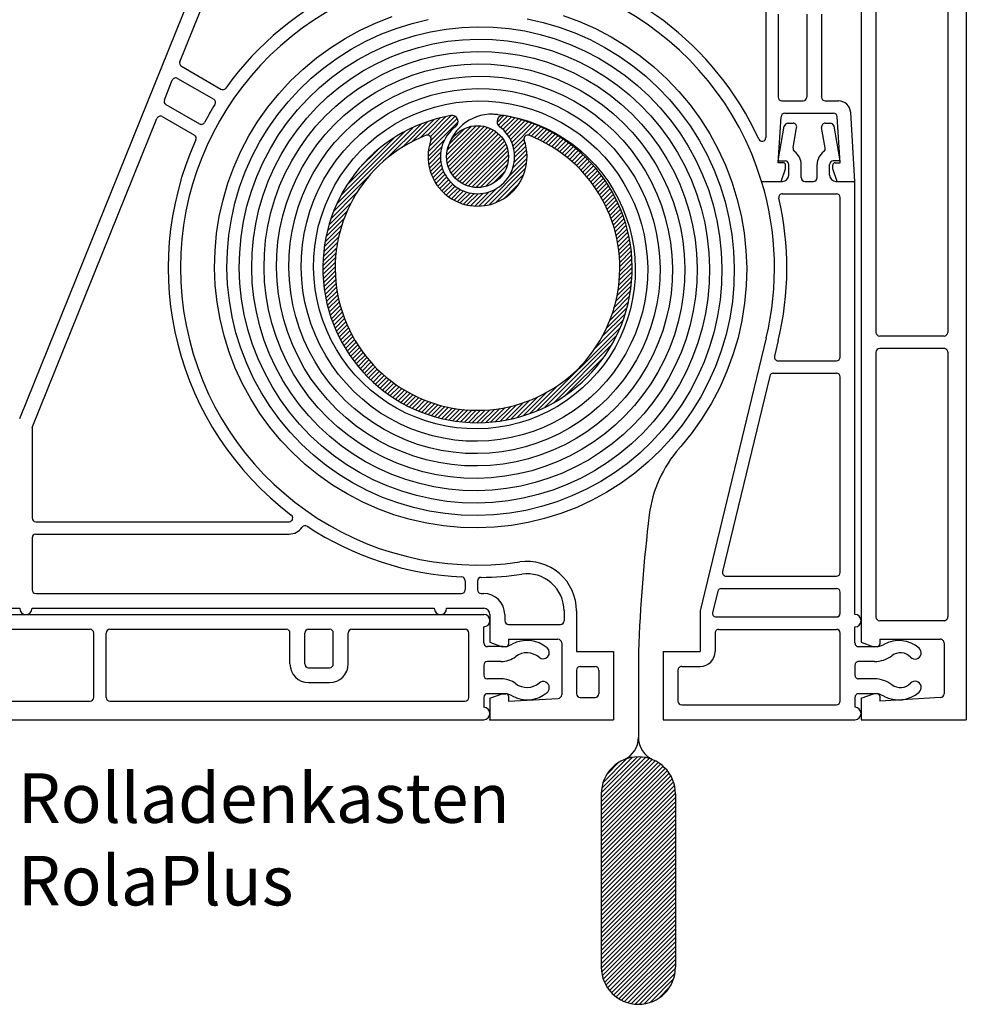
# Model space of a CAD drawing. Extents: x -1 to 4983, y -1242 to 3384.
# Drawn here: x 2558 to 2635, y 905 to 985 of the extents above; entities that cross this region are included whole.
import ezdxf

# ---------------------------------------------------------------- set-up
doc = ezdxf.new("R2010")
doc.units = 0
doc.header["$LTSCALE"] = 15
doc.header["$MEASUREMENT"] = 0
doc.linetypes.add('AUSGEZOGEN', pattern=[0])
doc.linetypes.add('SLD', pattern=[0])
doc.layers.get('0').update_dxf_attribs({"linetype": 'CONTINUOUS'})
for name, color, linetype in [('A---ROLLD------', 7, 'AUSGEZOGEN'), ('A---SCHRD------', 5, 'AUSGEZOGEN'), ('DAMM', 2, 'CONTINUOUS'), ('PROFIL', 7, 'CONTINUOUS'), ('ROLAPL_A', 3, 'SLD'), ('ROLAPL_I', 3, 'SLD')]:
    doc.layers.add(name, color=color, linetype=linetype)

# ---------------------------------------------------------------- blocks, each defined once
blk = doc.blocks.new('*X')
at = {"color": 0}
for p, q in [((273.528, 264.689), (275.312, 266.473)), ((274.203, 265.011), (275.796, 266.604)), ((274.76, 265.214), (276.254, 266.708)), ((274.889, 264.283), (277.158, 266.552)), ((274.995, 265.095), (276.688, 266.789)), ((275.023, 264.77), (276.979, 266.726)), ((280.38, 266.238), (280.93, 266.788)), ((280.482, 265.986), (281.229, 266.734)), ((280.67, 265.821), (281.522, 266.672)), ((280.859, 265.657), (281.808, 266.605)), ((281.034, 265.478), (282.088, 266.532)), ((281.194, 265.284), (282.364, 266.454)), ((267.435, 259.657), (273.625, 265.847)), ((271.405, 263.273), (274.239, 266.107)), ((272.706, 264.22), (274.796, 266.311)), ((274.826, 263.866), (277.231, 266.271)), ((276.308, 263.58), (278.697, 265.97)), ((276.317, 263.236), (279.042, 265.961)), ((276.359, 263.984), (278.293, 265.919)), ((276.365, 262.93), (279.347, 265.912)), ((276.444, 262.655), (279.623, 265.834)), ((276.531, 264.51), (277.767, 265.746)), ((276.546, 262.404), (279.874, 265.732)), ((276.67, 262.174), (280.103, 265.608)), ((281.339, 265.075), (282.634, 266.37)), ((281.468, 264.851), (282.898, 266.281)), ((281.579, 264.609), (283.159, 266.188)), ((281.672, 264.348), (283.414, 266.09)), ((282.889, 265.212), (283.665, 265.987)), ((283.15, 265.119), (283.911, 265.88)), ((283.399, 265.014), (284.153, 265.768)), ((283.642, 264.904), (284.391, 265.653)), ((267.78, 260.355), (272.927, 265.503)), ((268.278, 261.207), (272.075, 265.004)), ((276.813, 261.964), (280.314, 265.465)), ((276.975, 261.772), (280.506, 265.303)), ((277.154, 261.597), (280.68, 265.124)), ((277.351, 261.441), (280.837, 264.927)), ((281.744, 264.066), (282.556, 264.878)), ((283.882, 264.79), (284.625, 265.533)), ((284.116, 264.671), (284.854, 265.409)), ((284.346, 264.547), (285.08, 265.281)), ((284.572, 264.42), (285.302, 265.149)), ((284.794, 264.288), (285.519, 265.013)), ((285.011, 264.152), (285.733, 264.874)), ((274.807, 263.493), (276.117, 264.804)), ((274.82, 263.152), (275.905, 264.238)), ((277.566, 261.303), (280.975, 264.711)), ((277.802, 261.185), (281.093, 264.476)), ((278.059, 261.088), (281.189, 264.219)), ((281.77, 263.032), (282.764, 264.026)), ((281.789, 263.758), (282.638, 264.607)), ((281.802, 263.418), (282.71, 264.326)), ((285.225, 264.012), (285.944, 264.731)), ((285.434, 263.867), (286.15, 264.584)), ((285.639, 263.719), (286.353, 264.433)), ((285.84, 263.567), (286.552, 264.279)), ((286.038, 263.41), (286.748, 264.121)), ((269.277, 262.559), (270.723, 264.006)), ((274.858, 262.837), (275.824, 263.804)), ((274.917, 262.542), (275.806, 263.432)), ((278.342, 261.018), (281.26, 263.936)), ((278.657, 260.979), (281.299, 263.621)), ((279.015, 260.983), (281.294, 263.263)), ((281.375, 261.93), (282.801, 263.355)), ((281.664, 262.573), (282.796, 263.704)), ((286.231, 263.25), (286.94, 263.959)), ((286.421, 263.086), (287.129, 263.794)), ((286.606, 262.918), (287.314, 263.626)), ((286.788, 262.747), (287.495, 263.453)), ((286.966, 262.571), (287.673, 263.278)), ((274.993, 262.265), (275.829, 263.101)), ((275.086, 262.005), (275.882, 262.801)), ((275.193, 261.758), (275.96, 262.525)), ((279.306, 259.507), (282.771, 262.972)), ((279.442, 261.057), (281.22, 262.836)), ((279.738, 259.586), (282.692, 262.539)), ((287.14, 262.392), (287.847, 263.098)), ((287.311, 262.208), (288.018, 262.916)), ((287.477, 262.021), (288.185, 262.729)), ((287.639, 261.83), (288.349, 262.539)), ((267.175, 259.043), (270.009, 261.877)), ((275.313, 261.525), (276.058, 262.27)), ((275.446, 261.304), (276.175, 262.033)), ((275.591, 261.095), (276.308, 261.812)), ((280.039, 261.301), (280.977, 262.238)), ((280.253, 259.747), (282.531, 262.025)), ((287.798, 261.635), (288.509, 262.346)), ((287.953, 261.436), (288.665, 262.149)), ((288.104, 261.233), (288.818, 261.948)), ((288.25, 261.027), (288.968, 261.744)), ((275.747, 260.898), (276.457, 261.608)), ((275.914, 260.711), (276.621, 261.418)), ((276.092, 260.536), (276.8, 261.243)), ((276.282, 260.372), (276.993, 261.084)), ((276.482, 260.219), (277.202, 260.939)), ((278.922, 259.477), (280.348, 260.903)), ((280.976, 260.117), (282.161, 261.301)), ((288.393, 260.816), (289.113, 261.536)), ((288.532, 260.601), (289.255, 261.324)), ((288.666, 260.382), (289.393, 261.109)), ((288.796, 260.159), (289.527, 260.889)), ((266.972, 258.486), (269.062, 260.577)), ((276.694, 260.077), (277.427, 260.81)), ((276.919, 259.948), (277.669, 260.698)), ((277.155, 259.831), (277.929, 260.605)), ((277.406, 259.728), (278.212, 260.534)), ((277.671, 259.639), (278.52, 260.488)), ((277.952, 259.567), (278.86, 260.475)), ((278.252, 259.514), (279.246, 260.507)), ((278.574, 259.482), (279.705, 260.613)), ((288.922, 259.931), (289.658, 260.666)), ((289.044, 259.699), (289.784, 260.439)), ((289.161, 259.463), (289.906, 260.208)), ((266.809, 257.97), (268.593, 259.754)), ((289.274, 259.222), (290.025, 259.973)), ((289.382, 258.976), (290.139, 259.733)), ((289.485, 258.726), (290.249, 259.489)), ((266.574, 257.028), (268.032, 258.486)), ((266.679, 257.486), (268.272, 259.079)), ((289.583, 258.47), (290.354, 259.241)), ((289.676, 258.21), (290.455, 258.989)), ((289.763, 257.944), (290.551, 258.732)), ((289.846, 257.672), (290.643, 258.47)), ((266.491, 256.592), (267.847, 257.947)), ((289.922, 257.395), (290.73, 258.203)), ((289.992, 257.112), (290.811, 257.931)), ((266.378, 255.772), (267.586, 256.98)), ((266.427, 256.174), (267.701, 257.448)), ((290.057, 256.823), (290.888, 257.653)), ((290.114, 256.527), (290.958, 257.371)), ((290.165, 256.224), (291.023, 257.082)), ((266.322, 255.009), (267.428, 256.114)), ((266.344, 255.384), (267.496, 256.536)), ((290.208, 255.914), (291.082, 256.788)), ((290.244, 255.596), (291.135, 256.487)), ((290.271, 255.269), (291.181, 256.18)), ((266.312, 254.645), (267.377, 255.709)), ((266.313, 254.292), (267.342, 255.321)), ((290.289, 254.934), (291.221, 255.865)), ((290.298, 254.589), (291.252, 255.543)), ((266.322, 253.948), (267.32, 254.946)), ((266.341, 253.613), (267.311, 254.583)), ((290.255, 253.486), (291.298, 254.528)), ((290.282, 253.866), (291.292, 254.876)), ((290.296, 254.233), (291.276, 255.214)), ((266.368, 253.287), (267.313, 254.232)), ((266.403, 252.968), (267.326, 253.891)), ((290.157, 252.68), (291.28, 253.803)), ((290.214, 253.091), (291.294, 254.171)), ((266.445, 252.656), (267.347, 253.559)), ((266.493, 252.351), (267.378, 253.236)), ((266.549, 252.053), (267.417, 252.921)), ((289.981, 251.798), (291.214, 253.03)), ((290.08, 252.25), (291.253, 253.423)), ((266.61, 251.761), (267.463, 252.614)), ((266.677, 251.475), (267.516, 252.313)), ((289.696, 250.805), (291.088, 252.197)), ((289.856, 251.318), (291.159, 252.622)), ((266.75, 251.194), (267.576, 252.02)), ((266.829, 250.919), (267.643, 251.733)), ((266.912, 250.649), (267.716, 251.452)), ((289.491, 250.247), (290.997, 251.752)), ((267.001, 250.384), (267.795, 251.178)), ((267.094, 250.124), (267.879, 250.908)), ((267.193, 249.868), (267.969, 250.645)), ((288.857, 248.906), (290.741, 250.789)), ((289.224, 249.626), (290.883, 251.285)), ((267.295, 249.618), (268.064, 250.386)), ((267.402, 249.371), (268.164, 250.132)), ((267.514, 249.129), (268.269, 249.884)), ((288.286, 247.981), (290.564, 250.259)), ((267.63, 248.891), (268.378, 249.64)), ((267.75, 248.658), (268.493, 249.401)), ((267.874, 248.428), (268.612, 249.166)), ((268.002, 248.203), (268.735, 248.936)), ((283.6, 242.942), (290.341, 249.682)), ((284.242, 243.23), (290.052, 249.04)), ((268.133, 247.981), (268.863, 248.71)), ((268.269, 247.763), (268.995, 248.488)), ((268.409, 247.549), (269.131, 248.271)), ((284.988, 243.622), (289.66, 248.295)), ((268.552, 247.339), (269.271, 248.058)), ((268.699, 247.132), (269.415, 247.848)), ((268.85, 246.929), (269.564, 247.643)), ((269.004, 246.73), (269.716, 247.442)), ((285.947, 244.228), (289.055, 247.335)), ((269.162, 246.534), (269.872, 247.245)), ((269.323, 246.342), (270.032, 247.051)), ((269.488, 246.154), (270.196, 246.862)), ((269.657, 245.969), (270.364, 246.676)), ((269.829, 245.787), (270.536, 246.494)), ((270.005, 245.61), (270.711, 246.316)), ((270.184, 245.435), (270.891, 246.142)), ((270.367, 245.264), (271.074, 245.972)), ((270.553, 245.097), (271.261, 245.806)), ((270.743, 244.934), (271.452, 245.643)), ((270.936, 244.773), (271.647, 245.484)), ((271.133, 244.617), (271.846, 245.33)), ((271.334, 244.464), (272.049, 245.179)), ((271.538, 244.315), (272.256, 245.032)), ((283.024, 242.719), (285.302, 244.997)), ((271.746, 244.169), (272.467, 244.889)), ((271.958, 244.027), (272.681, 244.751)), ((272.174, 243.889), (272.901, 244.616)), ((272.393, 243.755), (273.124, 244.486)), ((272.616, 243.625), (273.351, 244.36)), ((272.843, 243.498), (273.583, 244.238)), ((282.493, 242.542), (284.377, 244.425)), ((273.075, 243.376), (273.82, 244.121)), ((273.31, 243.258), (274.061, 244.009)), ((273.549, 243.144), (274.306, 243.901)), ((273.793, 243.034), (274.557, 243.798)), ((274.041, 242.928), (274.812, 243.7)), ((274.294, 242.827), (275.073, 243.607)), ((274.551, 242.731), (275.339, 243.519)), ((274.813, 242.639), (275.61, 243.437)), ((275.08, 242.553), (275.887, 243.36)), ((280.661, 242.123), (281.964, 243.427)), ((281.085, 242.195), (282.478, 243.587)), ((281.53, 242.286), (283.036, 243.791)), ((281.998, 242.4), (283.656, 244.058)), ((275.352, 242.471), (276.17, 243.29)), ((275.629, 242.395), (276.46, 243.226)), ((275.912, 242.324), (276.756, 243.168)), ((276.2, 242.259), (277.059, 243.117)), ((276.495, 242.2), (277.369, 243.074)), ((276.795, 242.147), (277.687, 243.039)), ((277.103, 242.101), (278.013, 243.011)), ((277.417, 242.062), (278.348, 242.993)), ((277.739, 242.03), (278.694, 242.985)), ((278.069, 242.006), (279.049, 242.987)), ((278.407, 241.991), (279.416, 243)), ((278.754, 241.985), (279.797, 243.027)), ((279.111, 241.988), (280.191, 243.068)), ((279.48, 242.003), (280.602, 243.126)), ((279.859, 242.029), (281.032, 243.202)), ((280.253, 242.069), (281.485, 243.301)), ((288.799, 211.724), (292.062, 214.987)), ((288.799, 211.371), (292.372, 214.944)), ((288.799, 211.017), (292.655, 214.874)), ((288.799, 210.664), (292.917, 214.782)), ((288.8, 212.079), (291.719, 214.998)), ((288.836, 212.468), (291.33, 214.962)), ((288.948, 212.934), (290.864, 214.85)), ((288.799, 210.31), (293.16, 214.671)), ((288.799, 209.957), (293.386, 214.544)), ((288.799, 209.603), (293.596, 214.4)), ((288.799, 209.25), (293.79, 214.241)), ((288.799, 208.896), (293.97, 214.067)), ((289.263, 213.602), (290.196, 214.535)), ((288.799, 208.542), (294.135, 213.878)), ((288.799, 208.189), (294.285, 213.675)), ((288.799, 207.835), (294.419, 213.456)), ((288.799, 207.482), (294.537, 213.22)), ((288.799, 207.128), (294.636, 212.966)), ((288.799, 206.775), (294.715, 212.691)), ((288.799, 206.421), (294.77, 212.392)), ((288.799, 206.068), (294.795, 212.064)), ((288.799, 205.714), (294.796, 211.711)), ((288.799, 205.36), (294.796, 211.357)), ((288.799, 205.007), (294.796, 211.004)), ((288.799, 204.653), (294.796, 210.65)), ((288.799, 204.3), (294.796, 210.297)), ((288.799, 203.946), (294.796, 209.943)), ((288.799, 203.593), (294.796, 209.59)), ((288.799, 203.239), (294.796, 209.236)), ((288.799, 202.886), (294.796, 208.882)), ((288.799, 202.532), (294.796, 208.529)), ((288.799, 202.179), (294.796, 208.175)), ((288.799, 201.825), (294.796, 207.822)), ((288.799, 201.471), (294.796, 207.468)), ((288.799, 201.118), (294.796, 207.115)), ((288.799, 200.764), (294.796, 206.761)), ((288.799, 200.411), (294.796, 206.408)), ((288.799, 200.057), (294.796, 206.054)), ((288.799, 199.704), (294.796, 205.7)), ((288.799, 199.35), (294.796, 205.347)), ((288.799, 198.997), (294.796, 204.993)), ((288.799, 198.643), (294.796, 204.64)), ((288.799, 198.289), (294.796, 204.286)), ((288.8, 197.937), (294.796, 203.933)), ((288.826, 197.609), (294.796, 203.579)), ((288.881, 197.311), (294.796, 203.226)), ((288.961, 197.037), (294.796, 202.872)), ((289.061, 196.783), (294.796, 202.518)), ((289.179, 196.548), (294.796, 202.165)), ((289.313, 196.329), (294.796, 201.811)), ((289.464, 196.126), (294.796, 201.458)), ((289.629, 195.937), (294.796, 201.104)), ((289.809, 195.764), (294.796, 200.751)), ((290.004, 195.605), (294.796, 200.397)), ((290.214, 195.462), (294.796, 200.044)), ((290.44, 195.334), (294.796, 199.69)), ((290.684, 195.224), (294.796, 199.336)), ((290.946, 195.133), (294.796, 198.983)), ((291.23, 195.064), (294.796, 198.629)), ((291.541, 195.021), (294.796, 198.276)), ((291.885, 195.011), (294.795, 197.921)), ((292.275, 195.048), (294.758, 197.53)), ((292.744, 195.163), (294.643, 197.062)), ((293.422, 195.488), (294.317, 196.383))]:
    blk.add_line(p, q, dxfattribs=at)
blk = doc.blocks.new('4109')
blk.add_point((0, 0))
at = {"layer": 'ROLAPL_A', "color": 3, "linetype": 'SLD'}
for p, q in [((-67.199997, 8.49999), (-0.500001, 8.49999)), ((-0.5, 6.199951), (-0.5, 7.5)), ((1.059372, 5.899901), (-0.199951, 5.899902)), ((4.798891, 5.417204), (4.798891, 5.417172)), ((-0.5, 4.399902), (-0.5, 3.600098)), ((0.896011, 4.69995), (-0.199951, 4.699951)), ((0.896011, 3.300048), (-0.199951, 3.300049)), ((4.798891, 2.582831), (4.798891, 2.582801)), ((-0.5, 1.800049), (-0.5, 1)), ((1.059372, 2.100097), (-0.199951, 2.100098)), ((-97.698898, 0), (-0.500001, 0))]:
    blk.add_line(p, q, dxfattribs=at)
for centre, radius, start, end in [((-0.5, 8), 0.5, 270.000076, 89.999924), ((2.995895, 3.899902), 2.5, 49.345291, 118.955017), ((-0.199951, 6.199951), 0.3, 179.999863, 269.999756), ((1.059372, 7.399902), 1.5, 270.000076, 298.955063), ((4.298879, 5.417198), 0.500012, 229.346405, 49.345444), ((0.896016, 6.699953), 1.999999, 270.000076, 306.867569), ((2.995901, 3.899867), 1.499999, 49.346298, 126.867447), ((-0.199951, 4.399902), 0.3, 89.999924, 179.999863), ((-0.199951, 3.600098), 0.3, 179.999863, 269.999756), ((0.896016, 1.300051), 1.999999, 53.132431, 89.999924), ((2.995901, 4.100138), 1.499999, 233.132553, 310.654449), ((4.298891, 2.582831), 0.5, 0, 130.654373), ((4.298891, 2.582801), 0.5, 310.654709, 0), ((-0.199951, 1.800049), 0.3, 89.999924, 179.999863), ((1.059372, 0.600098), 1.5, 61.044937, 89.999924), ((2.995895, 4.100098), 2.5, 241.044983, 310.654678), ((-0.5, 0.5), 0.5, 270.000076, 89.999924)]:
    blk.add_arc(centre, radius, start, end, dxfattribs=at)
at = {"layer": 'ROLAPL_I', "color": 3, "linetype": 'SLD'}
for p, q in [((-41.149994, 7.299989), (-32.299988, 7.299989)), ((-30.699997, 7.299989), (-16.449997, 7.299989)), ((-14.650001, 7.299989), (-12.950001, 7.299989)), ((-11.150001, 7.299989), (-2.000001, 7.299989)), ((-31.999985, 1.799951), (-31.999985, 6.99999)), ((-30.999985, 1.799951), (-30.999985, 6.99999)), ((-16.149994, 4.49999), (-16.149994, 6.99999)), ((-14.950001, 4.49999), (-14.950001, 6.99999)), ((-12.650001, 4.49999), (-12.650001, 6.999984)), ((-11.450001, 4.49999), (-11.450001, 6.99999)), ((-1.699996, 1.799988), (-1.699996, 7)), ((-14.650001, 4.199989), (-12.950001, 4.199989)), ((-14.650001, 2.99999), (-12.950001, 2.99999)), ((-67.199997, 1.49995), (-32.299988, 1.49995)), ((-30.699997, 1.49995), (-2.000001, 1.49995))]:
    blk.add_line(p, q, dxfattribs=at)
for centre, radius, start, end in [((-32.299988, 6.99999), 0.3, 0, 89.999924), ((-30.699997, 6.99999), 0.3, 89.999924, 179.999863), ((-16.449997, 6.99999), 0.3, 0, 89.999924), ((-14.650001, 6.99999), 0.3, 89.999924, 179.999863), ((-12.950001, 6.99999), 0.3, 0, 89.999924), ((-11.150001, 6.99999), 0.3, 89.999924, 179.999863), ((-2.000001, 6.99999), 0.3, 0, 89.999924), ((-14.650001, 4.49999), 1.499999, 179.999863, 269.999756), ((-14.650001, 4.49999), 0.3, 179.999863, 269.999756), ((-12.950001, 4.49999), 0.3, 270.000076, 0), ((-12.950001, 4.49999), 1.499999, 270.000076, 0), ((-32.299988, 1.799951), 0.3, 270.000076, 0), ((-30.699997, 1.799951), 0.3, 179.999863, 269.999756), ((-2.000001, 1.799951), 0.3, 270.000076, 0)]:
    blk.add_arc(centre, radius, start, end, dxfattribs=at)

msp = doc.modelspace()

# ---------------------------------------------------------------- linework, layer by layer
at = {"layer": 'A---ROLLD------', "color": 3, "linetype": 'SLD'}
for p, q in [((2634.733, 1084.397), (2634.732, 928.28)), ((2626.237, 1080.199), (2626.237, 934.54)), ((2627.436, 990.946), (2627.436, 959.563)), ((2633.233, 990.946), (2633.233, 959.563)), ((2632.933, 959.263), (2627.736, 959.263)), ((2632.933, 958.264), (2627.736, 958.264)), ((2627.436, 957.964), (2627.436, 936.575)), ((2633.233, 957.964), (2633.233, 936.575)), ((2632.934, 936.275), (2627.736, 936.275)), ((2626.237, 934.54), (2627.237, 934.176)), ((2627.736, 934.776), (2632.634, 934.776)), ((2627.736, 934.776), (2627.736, 934.376)), ((2632.934, 934.476), (2632.934, 930.379)), ((2627.536, 934.176), (2627.237, 934.176)), ((2626.237, 930.015), (2627.237, 930.379)), ((2626.237, 930.015), (2626.237, 928.28)), ((2627.536, 930.379), (2627.237, 930.379)), ((2627.736, 930.179), (2627.736, 929.779)), ((2632.652, 930.079), (2627.736, 929.779)), ((2626.237, 928.28), (2634.733, 928.28))]:
    msp.add_line(p, q, dxfattribs=at)
at = {"layer": 'A---ROLLD------', "color": 1, "linetype": 'SLD'}
for p, q in [((2558.274, 952.614), (2576.759, 998.366)), ((2571.207, 981.423), (2577.871, 997.917)), ((2618.542, 985.959), (2618.542, 975.295)), ((2619.541, 985.249), (2619.541, 978.553)), ((2621.84, 985.249), (2621.84, 978.553)), ((2623.039, 985.249), (2623.039, 978.553)), ((2571.335, 981.051), (2574.533, 979.205)), ((2569.959, 978.335), (2570.602, 979.926)), ((2571.03, 980.073), (2573.942, 978.392)), ((2619.841, 978.253), (2621.54, 978.253)), ((2623.339, 978.253), (2624.398, 978.253)), ((2570.087, 977.963), (2572.793, 976.401)), ((2559.273, 951.886), (2569.354, 976.838)), ((2569.782, 976.985), (2572.384, 975.483)), ((2619.541, 973.256), (2619.769, 976.972)), ((2620.068, 977.254), (2624.012, 977.254)), ((2624.538, 973.256), (2624.311, 976.972)), ((2625.735, 971.756), (2625.395, 977.315)), ((2619.541, 973.414), (2620.034, 976.206)), ((2620.329, 976.454), (2620.735, 976.454)), ((2620.74, 974.457), (2621.03, 976.102)), ((2623.34, 974.457), (2623.049, 976.102)), ((2623.345, 976.454), (2623.751, 976.454)), ((2624.538, 973.414), (2624.046, 976.206)), ((2619.541, 973.414), (2620.091, 973.414)), ((2624.538, 973.414), (2623.989, 973.414)), ((2619.941, 973.256), (2619.541, 973.256)), ((2619.777, 971.756), (2620.141, 972.756)), ((2620.141, 972.756), (2620.141, 973.056)), ((2620.391, 972.256), (2620.391, 973.114)), ((2621.39, 972.056), (2621.39, 973.114)), ((2622.69, 972.056), (2622.69, 973.114)), ((2623.689, 972.256), (2623.689, 973.114)), ((2623.939, 972.756), (2623.939, 973.056)), ((2624.302, 971.756), (2623.939, 972.756)), ((2624.139, 973.256), (2624.538, 973.256)), ((2618.198, 971.756), (2619.792, 971.756)), ((2618.198, 971.756), (2619.891, 971.756)), ((2621.69, 971.756), (2622.39, 971.756)), ((2624.189, 971.756), (2625.738, 971.756)), ((2624.302, 971.756), (2625.735, 971.756)), ((2625.738, 936.775), (2625.738, 971.756)), ((2619.89, 970.757), (2624.238, 970.757)), ((2624.538, 957.564), (2624.538, 970.457)), ((2618.571, 959.129), (2613.244, 937.075)), ((2619.542, 958.894), (2619.238, 957.634)), ((2619.53, 957.264), (2624.238, 957.264)), ((2618.852, 956.035), (2615.038, 940.244)), ((2619.143, 956.265), (2624.238, 956.265)), ((2624.538, 940.173), (2624.538, 955.965)), ((2559.273, 951.886), (2559.273, 944.571)), ((2559.573, 944.271), (2580.029, 944.271)), ((2559.573, 943.272), (2580.029, 943.272)), ((2559.273, 942.972), (2559.273, 938.774)), ((2594.254, 939.507), (2594.254, 938.774)), ((2595.254, 939.475), (2595.254, 938.774)), ((2615.329, 939.873), (2624.238, 939.873)), ((2559.573, 938.474), (2593.955, 938.474)), ((2595.554, 938.474), (2595.754, 938.474)), ((2614.652, 938.645), (2614.241, 936.945)), ((2614.943, 938.874), (2624.238, 938.874)), ((2624.538, 936.875), (2624.538, 938.574)), ((2536.785, 937.275), (2558.274, 937.275)), ((2559.273, 937.275), (2591.756, 937.275)), ((2592.755, 937.275), (2595.754, 937.275)), ((2602.25, 937.062), (2602.25, 936.275)), ((2603.25, 937.062), (2603.25, 933.777)), ((2613.244, 937.075), (2613.244, 933.777)), ((2596.254, 936.775), (2596.254, 934.54)), ((2597.453, 936.775), (2597.453, 936.275)), ((2614.533, 936.575), (2624.238, 936.575)), ((2597.753, 935.976), (2601.95, 935.976)), ((2614.444, 935.276), (2614.444, 933.777)), ((2614.743, 935.576), (2624.238, 935.576)), ((2624.538, 929.779), (2624.538, 935.276)), ((2625.738, 934.476), (2625.738, 935.776)), ((2596.254, 934.54), (2597.253, 934.176)), ((2597.753, 934.776), (2601.75, 934.776)), ((2597.753, 934.776), (2597.753, 934.376)), ((2602.05, 934.476), (2602.05, 933.777)), ((2597.253, 934.177), (2597.553, 934.177)), ((2602.05, 933.777), (2602.05, 930.292)), ((2603.25, 933.777), (2606.248, 933.777)), ((2606.248, 933.777), (2606.248, 928.28)), ((2608.247, 933.777), (2608.247, 926.863)), ((2610.246, 933.777), (2613.244, 933.777)), ((2610.246, 933.777), (2610.246, 928.28)), ((2627.336, 934.176), (2626.038, 934.176)), ((2627.306, 932.977), (2626.038, 932.977)), ((2603.25, 932.277), (2603.25, 930.379)), ((2603.55, 932.577), (2604.749, 932.577)), ((2605.049, 932.277), (2605.049, 930.379)), ((2611.445, 932.277), (2611.445, 929.779)), ((2611.745, 932.577), (2613.244, 932.577)), ((2625.738, 932.677), (2625.738, 931.878)), ((2627.306, 931.578), (2626.038, 931.578)), ((2596.253, 930.015), (2597.253, 930.379)), ((2596.254, 930.015), (2596.254, 928.28)), ((2597.253, 930.379), (2597.553, 930.379)), ((2597.753, 930.179), (2597.753, 929.779)), ((2597.753, 929.779), (2601.766, 929.993)), ((2603.549, 930.079), (2604.749, 930.079)), ((2625.738, 930.079), (2625.738, 929.279)), ((2627.336, 930.379), (2626.038, 930.379)), ((2611.745, 929.479), (2624.238, 929.479)), ((2596.254, 928.28), (2606.248, 928.28)), ((2610.246, 928.28), (2625.738, 928.28)), ((2605.249, 922.283), (2605.249, 908.29)), ((2611.245, 922.283), (2611.245, 908.29))]:
    msp.add_line(p, q, dxfattribs=at)
for points in [[(2599.257, 984.884), (2600.568, 984.591), (2601.858, 984.212), (2603.121, 983.748), (2604.35, 983.202), (2605.54, 982.576), (2606.69, 981.873), (2607.791, 981.097), (2608.839, 980.25), (2609.83, 979.336), (2610.761, 978.358), (2611.625, 977.321), (2612.42, 976.229), (2613.142, 975.088), (2613.789, 973.9), (2614.357, 972.671), (2614.843, 971.409), (2615.246, 970.117), (2615.564, 968.799), (2615.795, 967.463), (2615.938, 966.115), (2615.993, 964.76), (2615.959, 963.402), (2615.836, 962.049), (2615.625, 960.707), (2615.326, 959.382), (2614.941, 958.076), (2614.471, 956.799), (2613.919, 955.554), (2613.287, 954.349), (2612.575, 953.185), (2611.789, 952.071), (2610.932, 951.01), (2610.007, 950.007), (2609.017, 949.065), (2607.967, 948.191), (2606.862, 947.386), (2605.707, 946.655), (2604.504, 946.001), (2603.261, 945.426), (2601.983, 944.934), (2600.675, 944.527), (2599.342, 944.205), (2597.989, 943.972), (2596.625, 943.827), (2595.254, 943.771), (2593.88, 943.806), (2592.51, 943.931), (2591.152, 944.144), (2589.811, 944.446), (2588.49, 944.836), (2587.197, 945.312), (2585.938, 945.871), (2584.718, 946.511), (2583.54, 947.231), (2582.412, 948.027), (2581.339, 948.895), (2580.324, 949.83), (2579.371, 950.833), (2578.486, 951.895), (2577.672, 953.014), (2576.933, 954.182), (2576.271, 955.4), (2575.689, 956.658), (2575.191, 957.951), (2574.779, 959.274), (2574.454, 960.624), (2574.218, 961.992), (2574.071, 963.373), (2574.015, 964.76), (2574.051, 966.151), (2574.177, 967.536), (2574.393, 968.911), (2574.699, 970.268), (2575.094, 971.605), (2575.575, 972.913), (2576.141, 974.187), (2576.789, 975.421), (2577.517, 976.613), (2578.323, 977.754), (2579.201, 978.84), (2580.148, 979.867), (2581.162, 980.83), (2582.237, 981.726), (2583.369, 982.55), (2584.551, 983.298), (2585.783, 983.968), (2587.055, 984.557), (2588.364, 985.06)], [(2595.254, 984.25), (2596.528, 984.215), (2597.8, 984.1), (2599.062, 983.904), (2600.309, 983.626), (2601.537, 983.265), (2602.738, 982.824), (2603.907, 982.305), (2605.04, 981.711), (2606.134, 981.042), (2607.183, 980.304), (2608.18, 979.498), (2609.124, 978.63), (2610.009, 977.699), (2610.832, 976.712), (2611.589, 975.674), (2612.277, 974.588), (2612.893, 973.458), (2613.433, 972.289), (2613.897, 971.087), (2614.281, 969.858), (2614.584, 968.604), (2614.804, 967.333), (2614.941, 966.049), (2614.993, 964.76), (2614.961, 963.467), (2614.845, 962.18), (2614.644, 960.902), (2614.361, 959.64), (2613.995, 958.397), (2613.548, 957.181), (2613.023, 955.996), (2612.421, 954.849), (2611.744, 953.741), (2610.996, 952.679), (2610.18, 951.669), (2609.3, 950.714), (2608.358, 949.817), (2607.358, 948.983), (2606.306, 948.217), (2605.207, 947.521), (2604.062, 946.897), (2602.878, 946.35), (2601.662, 945.881), (2600.417, 945.492), (2599.147, 945.185), (2597.859, 944.963), (2596.56, 944.824), (2595.254, 944.771), (2593.945, 944.803), (2592.641, 944.922), (2591.347, 945.125), (2590.07, 945.412), (2588.811, 945.783), (2587.579, 946.235), (2586.38, 946.767), (2585.218, 947.377), (2584.096, 948.062), (2583.021, 948.82), (2581.998, 949.646), (2581.031, 950.537), (2580.123, 951.492), (2579.279, 952.504), (2578.503, 953.569), (2577.798, 954.682), (2577.167, 955.842), (2576.613, 957.04), (2576.138, 958.272), (2575.745, 959.533), (2575.434, 960.819), (2575.209, 962.123), (2575.069, 963.438), (2575.015, 964.76), (2575.048, 966.086), (2575.168, 967.406), (2575.373, 968.716), (2575.664, 970.009), (2576.04, 971.283), (2576.498, 972.53), (2577.037, 973.745), (2577.654, 974.921), (2578.348, 976.057), (2579.115, 977.145), (2579.952, 978.181), (2580.854, 979.16), (2581.821, 980.079), (2582.846, 980.933), (2583.924, 981.719), (2585.051, 982.432), (2586.225, 983.072), (2587.438, 983.633), (2588.685, 984.114), (2589.962, 984.511), (2591.265, 984.823)], [(2602.18, 985.158), (2603.503, 984.671), (2604.792, 984.098), (2606.04, 983.442), (2607.245, 982.704), (2608.399, 981.889), (2609.498, 981.001), (2610.537, 980.043), (2611.512, 979.017), (2612.418, 977.929), (2613.251, 976.784), (2614.008, 975.588), (2614.686, 974.342), (2615.28, 973.054), (2615.79, 971.73), (2616.211, 970.376), (2616.544, 968.994), (2616.786, 967.594), (2616.935, 966.18), (2616.992, 964.76), (2616.956, 963.337), (2616.827, 961.919), (2616.605, 960.512), (2616.292, 959.123), (2615.888, 957.755), (2615.395, 956.416), (2614.815, 955.112), (2614.152, 953.849), (2613.406, 952.63), (2612.582, 951.462), (2611.683, 950.351), (2611.547, 950.203)], [(2595.254, 983.25), (2596.463, 983.218), (2597.669, 983.109), (2598.867, 982.923), (2600.05, 982.661), (2601.216, 982.319), (2602.355, 981.901), (2603.465, 981.409), (2604.541, 980.845), (2605.579, 980.211), (2606.574, 979.511), (2607.522, 978.747), (2608.417, 977.923), (2609.258, 977.04), (2610.04, 976.104), (2610.758, 975.119), (2611.411, 974.089), (2611.996, 973.015), (2612.51, 971.906), (2612.95, 970.766), (2613.315, 969.6), (2613.603, 968.409), (2613.813, 967.202), (2613.943, 965.984), (2613.994, 964.76), (2613.964, 963.533), (2613.854, 962.31), (2613.664, 961.097), (2613.396, 959.899), (2613.048, 958.719), (2612.624, 957.564), (2612.126, 956.439), (2611.555, 955.348), (2610.913, 954.296), (2610.203, 953.288), (2609.429, 952.328), (2608.594, 951.421), (2607.699, 950.568), (2606.75, 949.776), (2605.751, 949.048), (2604.707, 948.387), (2603.62, 947.794), (2602.496, 947.273), (2601.34, 946.827), (2600.158, 946.458), (2598.952, 946.166), (2597.729, 945.953), (2596.494, 945.821), (2595.254, 945.77), (2594.01, 945.801), (2592.771, 945.912), (2591.542, 946.105), (2590.328, 946.377), (2589.132, 946.729), (2587.962, 947.159), (2586.822, 947.664), (2585.717, 948.242), (2584.651, 948.893), (2583.629, 949.613), (2582.657, 950.397), (2581.738, 951.244), (2580.874, 952.151), (2580.072, 953.112), (2579.334, 954.124), (2578.664, 955.182), (2578.063, 956.284), (2577.536, 957.423), (2577.084, 958.593), (2576.71, 959.791), (2576.414, 961.014), (2576.199, 962.253), (2576.066, 963.504), (2576.014, 964.76), (2576.045, 966.02), (2576.159, 967.275), (2576.354, 968.521), (2576.63, 969.751), (2576.986, 970.962), (2577.422, 972.148), (2577.934, 973.303), (2578.52, 974.422), (2579.179, 975.502), (2579.908, 976.537), (2580.703, 977.522), (2581.561, 978.453), (2582.48, 979.328), (2583.454, 980.14), (2584.479, 980.888), (2585.551, 981.567), (2586.667, 982.175), (2587.82, 982.71), (2589.006, 983.167), (2590.22, 983.545), (2591.46, 983.843), (2592.716, 984.059), (2593.983, 984.194), (2595.254, 984.25)], [(2595.254, 982.251), (2596.398, 982.22), (2597.539, 982.118), (2598.672, 981.943), (2599.792, 981.695), (2600.894, 981.372), (2601.973, 980.977), (2603.023, 980.512), (2604.041, 979.98), (2605.024, 979.38), (2605.966, 978.718), (2606.863, 977.996), (2607.71, 977.216), (2608.507, 976.381), (2609.247, 975.495), (2609.927, 974.563), (2610.546, 973.589), (2611.1, 972.573), (2611.587, 971.524), (2612.004, 970.445), (2612.35, 969.341), (2612.623, 968.214), (2612.822, 967.072), (2612.946, 965.919), (2612.995, 964.76), (2612.967, 963.598), (2612.863, 962.441), (2612.684, 961.292), (2612.43, 960.158), (2612.102, 959.04), (2611.701, 957.946), (2611.23, 956.881), (2610.69, 955.848), (2610.082, 954.851), (2609.41, 953.896), (2608.677, 952.987), (2607.887, 952.127), (2607.04, 951.32), (2606.141, 950.569), (2605.196, 949.879), (2604.208, 949.252), (2603.178, 948.69), (2602.113, 948.197), (2601.019, 947.774), (2599.899, 947.423), (2598.757, 947.146), (2597.598, 946.944), (2596.429, 946.819), (2595.254, 946.77), (2594.076, 946.798), (2592.902, 946.903), (2591.737, 947.085), (2590.587, 947.343), (2589.453, 947.676), (2588.344, 948.082), (2587.264, 948.56), (2586.217, 949.108), (2585.206, 949.724), (2584.238, 950.406), (2583.316, 951.149), (2582.444, 951.951), (2581.626, 952.81), (2580.865, 953.721), (2580.165, 954.679), (2579.53, 955.682), (2578.96, 956.726), (2578.46, 957.805), (2578.031, 958.915), (2577.675, 960.05), (2577.395, 961.209), (2577.19, 962.383), (2577.063, 963.569), (2577.014, 964.76), (2577.043, 965.955), (2577.149, 967.145), (2577.334, 968.326), (2577.595, 969.492), (2577.933, 970.641), (2578.345, 971.765), (2578.83, 972.861), (2579.385, 973.922), (2580.01, 974.947), (2580.701, 975.929), (2581.455, 976.863), (2582.268, 977.746), (2583.139, 978.576), (2584.063, 979.347), (2585.035, 980.057), (2586.051, 980.701), (2587.109, 981.279), (2588.203, 981.786), (2589.328, 982.221), (2590.479, 982.58), (2591.655, 982.863), (2592.847, 983.068), (2594.048, 983.197), (2595.254, 983.25)], [(2595.254, 981.251), (2596.332, 981.223), (2597.409, 981.127), (2598.477, 980.963), (2599.533, 980.73), (2600.573, 980.426), (2601.59, 980.054), (2602.581, 979.616), (2603.541, 979.114), (2604.469, 978.549), (2605.357, 977.925), (2606.204, 977.244), (2607.003, 976.51), (2607.755, 975.722), (2608.454, 974.887), (2609.096, 974.008), (2609.68, 973.089), (2610.204, 972.131), (2610.663, 971.141), (2611.058, 970.124), (2611.384, 969.082), (2611.643, 968.019), (2611.831, 966.941), (2611.949, 965.853), (2611.995, 964.76), (2611.969, 963.664), (2611.872, 962.571), (2611.704, 961.487), (2611.465, 960.416), (2611.155, 959.361), (2610.778, 958.329), (2610.333, 957.323), (2609.824, 956.348), (2609.251, 955.406), (2608.617, 954.504), (2607.926, 953.646), (2607.18, 952.834), (2606.381, 952.071), (2605.533, 951.362), (2604.641, 950.71), (2603.708, 950.118), (2602.736, 949.586), (2601.731, 949.12), (2600.698, 948.72), (2599.641, 948.388), (2598.562, 948.126), (2597.468, 947.935), (2596.364, 947.816), (2595.254, 947.769), (2594.141, 947.795), (2593.032, 947.894), (2591.932, 948.065), (2590.846, 948.308), (2589.775, 948.622), (2588.727, 949.006), (2587.706, 949.457), (2586.717, 949.973), (2585.761, 950.555), (2584.846, 951.199), (2583.975, 951.9), (2583.151, 952.657), (2582.377, 953.469), (2581.658, 954.329), (2580.996, 955.235), (2580.395, 956.181), (2579.856, 957.168), (2579.383, 958.188), (2578.977, 959.236), (2578.641, 960.309), (2578.375, 961.404), (2578.181, 962.514), (2578.06, 963.634), (2578.013, 964.76), (2578.04, 965.889), (2578.14, 967.015), (2578.314, 968.131), (2578.56, 969.233), (2578.879, 970.32), (2579.269, 971.383), (2579.726, 972.419), (2580.251, 973.422), (2580.841, 974.392), (2581.494, 975.32), (2582.206, 976.204), (2582.975, 977.04), (2583.798, 977.825), (2584.671, 978.554), (2585.59, 979.226), (2586.55, 979.835), (2587.551, 980.382), (2588.585, 980.863), (2589.649, 981.274), (2590.738, 981.615), (2591.85, 981.883), (2592.977, 982.078), (2594.114, 982.2), (2595.254, 982.251)], [(2595.254, 980.252), (2596.267, 980.226), (2597.278, 980.137), (2598.282, 979.983), (2599.274, 979.764), (2600.252, 979.479), (2601.208, 979.131), (2602.139, 978.72), (2603.041, 978.249), (2603.913, 977.718), (2604.749, 977.132), (2605.545, 976.493), (2606.297, 975.803), (2607.004, 975.063), (2607.661, 974.279), (2608.265, 973.453), (2608.814, 972.589), (2609.307, 971.689), (2609.74, 970.759), (2610.111, 969.802), (2610.419, 968.824), (2610.663, 967.824), (2610.84, 966.811), (2610.951, 965.788), (2610.996, 964.76), (2610.972, 963.729), (2610.881, 962.701), (2610.723, 961.682), (2610.499, 960.675), (2610.209, 959.683), (2609.854, 958.711), (2609.437, 957.765), (2608.959, 956.848), (2608.42, 955.962), (2607.824, 955.113), (2607.174, 954.305), (2606.473, 953.541), (2605.722, 952.823), (2604.924, 952.155), (2604.085, 951.541), (2603.208, 950.983), (2602.294, 950.483), (2601.348, 950.043), (2600.377, 949.666), (2599.382, 949.354), (2598.367, 949.106), (2597.337, 948.926), (2596.298, 948.813), (2595.254, 948.769), (2594.206, 948.793), (2593.163, 948.885), (2592.127, 949.046), (2591.104, 949.273), (2590.096, 949.568), (2589.109, 949.929), (2588.148, 950.353), (2587.217, 950.839), (2586.317, 951.386), (2585.455, 951.992), (2584.634, 952.652), (2583.858, 953.364), (2583.129, 954.128), (2582.451, 954.938), (2581.827, 955.79), (2581.261, 956.681), (2580.753, 957.61), (2580.306, 958.57), (2579.924, 959.557), (2579.606, 960.567), (2579.355, 961.599), (2579.172, 962.644), (2579.058, 963.7), (2579.013, 964.76), (2579.037, 965.824), (2579.131, 966.884), (2579.294, 967.936), (2579.526, 968.975), (2579.826, 969.998), (2580.192, 971.001), (2580.623, 971.977), (2581.116, 972.922), (2581.672, 973.836), (2582.287, 974.712), (2582.958, 975.545), (2583.681, 976.333), (2584.457, 977.073), (2585.279, 977.761), (2586.145, 978.395), (2587.05, 978.97), (2587.993, 979.486), (2588.968, 979.939), (2589.97, 980.328), (2590.996, 980.649), (2592.045, 980.902), (2593.107, 981.087), (2594.179, 981.203), (2595.254, 981.251)], [(2595.254, 979.252), (2596.202, 979.229), (2597.148, 979.146), (2598.087, 979.003), (2599.016, 978.799), (2599.93, 978.533), (2600.825, 978.207), (2601.697, 977.823), (2602.542, 977.383), (2603.358, 976.887), (2604.141, 976.339), (2604.886, 975.741), (2605.59, 975.096), (2606.252, 974.404), (2606.868, 973.67), (2607.434, 972.898), (2607.949, 972.09), (2608.411, 971.247), (2608.817, 970.377), (2609.165, 969.481), (2609.454, 968.565), (2609.682, 967.629), (2609.849, 966.68), (2609.954, 965.723), (2609.996, 964.76), (2609.975, 963.794), (2609.89, 962.832), (2609.743, 961.877), (2609.534, 960.934), (2609.263, 960.004), (2608.931, 959.093), (2608.541, 958.207), (2608.093, 957.347), (2607.589, 956.517), (2607.031, 955.721), (2606.423, 954.964), (2605.767, 954.248), (2605.063, 953.574), (2604.316, 952.948), (2603.53, 952.372), (2602.708, 951.849), (2601.852, 951.379), (2600.966, 950.967), (2600.055, 950.613), (2599.123, 950.319), (2598.172, 950.087), (2597.207, 949.917), (2596.233, 949.811), (2595.254, 949.768), (2594.272, 949.79), (2593.293, 949.876), (2592.322, 950.026), (2591.363, 950.239), (2590.417, 950.515), (2589.492, 950.852), (2588.59, 951.249), (2587.716, 951.705), (2586.872, 952.217), (2586.063, 952.785), (2585.293, 953.403), (2584.565, 954.071), (2583.88, 954.787), (2583.244, 955.546), (2582.658, 956.345), (2582.126, 957.181), (2581.649, 958.052), (2581.23, 958.953), (2580.87, 959.879), (2580.572, 960.826), (2580.335, 961.794), (2580.163, 962.775), (2580.055, 963.765), (2580.012, 964.76), (2580.034, 965.759), (2580.122, 966.754), (2580.275, 967.741), (2580.491, 968.716), (2580.772, 969.677), (2581.115, 970.618), (2581.519, 971.535), (2581.982, 972.423), (2582.504, 973.281), (2583.08, 974.103), (2583.709, 974.886), (2584.388, 975.626), (2585.116, 976.322), (2585.888, 976.969), (2586.7, 977.563), (2587.55, 978.104), (2588.435, 978.59), (2589.35, 979.016), (2590.292, 979.381), (2591.255, 979.684), (2592.24, 979.922), (2593.238, 980.096), (2594.244, 980.206), (2595.254, 980.252)], [(2595.254, 978.253), (2596.137, 978.232), (2597.018, 978.155), (2597.893, 978.023), (2598.757, 977.833), (2599.609, 977.586), (2600.443, 977.284), (2601.255, 976.927), (2602.042, 976.517), (2602.803, 976.056), (2603.532, 975.546), (2604.227, 974.99), (2604.883, 974.389), (2605.501, 973.745), (2606.075, 973.062), (2606.603, 972.342), (2607.083, 971.59), (2607.514, 970.805), (2607.893, 969.994), (2608.218, 969.16), (2608.488, 968.306), (2608.702, 967.434), (2608.858, 966.55), (2608.957, 965.657), (2608.997, 964.76), (2608.977, 963.86), (2608.899, 962.962), (2608.763, 962.072), (2608.569, 961.193), (2608.316, 960.325), (2608.008, 959.476), (2607.644, 958.649), (2607.228, 957.847), (2606.758, 957.072), (2606.238, 956.33), (2605.672, 955.623), (2605.06, 954.954), (2604.404, 954.326), (2603.708, 953.741), (2602.975, 953.203), (2602.209, 952.714), (2601.41, 952.276), (2600.583, 951.89), (2599.734, 951.559), (2598.865, 951.285), (2597.977, 951.067), (2597.076, 950.908), (2596.167, 950.808), (2595.254, 950.768), (2594.337, 950.787), (2593.424, 950.867), (2592.517, 951.006), (2591.622, 951.204), (2590.739, 951.461), (2589.874, 951.776), (2589.032, 952.146), (2588.216, 952.57), (2587.427, 953.048), (2586.671, 953.577), (2585.952, 954.155), (2585.271, 954.778), (2584.631, 955.446), (2584.037, 956.154), (2583.489, 956.9), (2582.992, 957.681), (2582.545, 958.494), (2582.153, 959.335), (2581.816, 960.2), (2581.537, 961.085), (2581.316, 961.989), (2581.154, 962.905), (2581.052, 963.83), (2581.012, 964.76), (2581.032, 965.693), (2581.113, 966.623), (2581.255, 967.546), (2581.457, 968.457), (2581.718, 969.356), (2582.039, 970.236), (2582.416, 971.093), (2582.848, 971.923), (2583.335, 972.726), (2583.873, 973.495), (2584.461, 974.227), (2585.095, 974.919), (2585.775, 975.57), (2586.496, 976.176), (2587.256, 976.732), (2588.049, 977.239), (2588.877, 977.693), (2589.733, 978.093), (2590.613, 978.435), (2591.514, 978.718), (2592.435, 978.942), (2593.368, 979.105), (2594.31, 979.209), (2595.254, 979.252)], [(2596.564, 977.192), (2596.887, 977.165), (2597.698, 977.043), (2598.498, 976.868), (2599.288, 976.64), (2600.06, 976.36), (2600.813, 976.03), (2601.542, 975.652), (2602.248, 975.225), (2602.924, 974.753), (2603.568, 974.238), (2604.176, 973.683), (2604.749, 973.086), (2605.282, 972.453), (2605.772, 971.787), (2606.218, 971.09), (2606.618, 970.363), (2606.97, 969.612), (2607.272, 968.839), (2607.523, 968.048), (2607.722, 967.239), (2607.868, 966.419), (2607.96, 965.592), (2607.997, 964.76), (2607.98, 963.925), (2607.908, 963.093), (2607.783, 962.267), (2607.603, 961.451), (2607.37, 960.646), (2607.084, 959.858), (2606.748, 959.091), (2606.362, 958.347), (2605.927, 957.628), (2605.445, 956.938), (2604.92, 956.282), (2604.353, 955.661), (2603.745, 955.077), (2603.099, 954.534), (2602.42, 954.034), (2601.709, 953.58), (2600.967, 953.172), (2600.201, 952.813), (2599.413, 952.506), (2598.606, 952.25), (2597.782, 952.047), (2596.946, 951.899), (2596.102, 951.805), (2595.254, 951.767), (2594.402, 951.785), (2593.554, 951.858), (2592.712, 951.986), (2591.88, 952.17), (2591.06, 952.408), (2590.257, 952.699), (2589.474, 953.042), (2588.716, 953.436), (2587.983, 953.88), (2587.28, 954.37), (2586.611, 954.906), (2585.978, 955.484), (2585.383, 956.105), (2584.83, 956.763), (2584.32, 957.456), (2583.857, 958.18), (2583.442, 958.936), (2583.076, 959.718), (2582.763, 960.521), (2582.502, 961.343), (2582.296, 962.184), (2582.145, 963.036), (2582.05, 963.896), (2582.011, 964.76), (2582.029, 965.628), (2582.104, 966.493), (2582.235, 967.351), (2582.422, 968.198), (2582.665, 969.035), (2582.962, 969.853), (2583.312, 970.65), (2583.713, 971.423), (2584.166, 972.17), (2584.666, 972.886), (2585.212, 973.568), (2585.801, 974.213), (2586.434, 974.819), (2587.105, 975.383), (2587.811, 975.901), (2588.549, 976.373), (2589.319, 976.797), (2590.115, 977.169), (2590.934, 977.488), (2591.773, 977.753), (2592.63, 977.962), (2593.498, 978.115), (2594.375, 978.212), (2595.254, 978.253)]]:
    msp.add_lwpolyline(points, dxfattribs=at)
msp.add_circle((2595.254, 973.755), 2.499, dxfattribs=at)
for centre, radius, start, end in [((2595.254, 964.76), 24.987, 85.01145, 144.44287), ((2595.254, 964.76), 24.987, 24.62027, 81.36161), ((2595.254, 964.76), 23.987, 16.95786, 278.213), ((2571.485, 981.311), 0.3, 157.99998, 239.99998), ((2570.88, 979.814), 0.3, 59.99999, 157.99998), ((2574.682, 979.465), 0.3, 240.00001, 324.44289), ((2570.237, 978.223), 0.3, 157.99998, 239.99998), ((2573.792, 978.132), 0.3, 328.07468, 59.99999), ((2619.841, 978.553), 0.3, 179.99998, 269.99997), ((2621.54, 978.553), 0.3, 270.00001, 0), ((2623.339, 978.553), 0.3, 179.99998, 269.99997), ((2624.398, 977.254), 0.999, 3.5, 89.99999), ((2595.254, 964.76), 24.987, 148.07467, 151.9253), ((2569.632, 976.725), 0.3, 59.99999, 157.99998), ((2596.433, 973.483), 3.709, 83.39664, 167.0129), ((2620.068, 976.954), 0.3, 89.99999, 176.49998), ((2624.012, 976.954), 0.3, 3.5, 89.99999), ((2572.943, 976.661), 0.3, 240.00001, 331.92532), ((2620.329, 976.154), 0.3, 89.99999, 169.99998), ((2620.735, 976.154), 0.3, 350, 89.99999), ((2623.345, 976.154), 0.3, 89.99999, 189.99998), ((2623.751, 976.154), 0.3, 10, 89.99999), ((2595.254, 964.76), 24.987, 155.5571, 232.97929), ((2572.234, 975.223), 0.3, 335.55712, 59.99999), ((2618.242, 975.295), 0.3, 204.62029, 0), ((2621.035, 974.405), 0.3, 169.99998, 233.79487), ((2620.091, 973.114), 1.299, 0, 53.79489), ((2623.989, 973.114), 1.299, 126.20509, 179.99998), ((2623.044, 974.405), 0.3, 306.20511, 10), ((2620.091, 973.114), 0.3, 0, 89.99999), ((2623.989, 973.114), 0.3, 89.99999, 179.99998), ((2619.941, 973.056), 0.2, 0, 89.99999), ((2624.139, 973.056), 0.2, 89.99999, 179.99998), ((2619.891, 972.256), 0.5, 270.00001, 0), ((2621.69, 972.056), 0.3, 179.99998, 269.99997), ((2622.39, 972.056), 0.3, 270.00001, 0), ((2624.189, 972.256), 0.5, 179.99998, 269.99997), ((2595.254, 964.76), 23.987, 346.42184, 16.95786), ((2595.254, 964.76), 24.987, 346.42184, 13.0204), ((2619.89, 970.457), 0.3, 89.99999, 193.02038), ((2624.238, 970.457), 0.3, 0, 89.99999), ((2619.53, 957.564), 0.3, 166.42183, 269.99997), ((2624.238, 957.564), 0.3, 270.00001, 0), ((2619.143, 955.965), 0.3, 89.99999, 166.42183), ((2624.238, 955.965), 0.3, 0, 89.99999), ((2619.047, 943.588), 9.995, 138.6282, 172.93773), ((2580.029, 944.571), 0.3, 270.00001, 52.97931), ((2735.106, 929.21), 126.941, 172.93773, 177.93842), ((2559.573, 944.571), 0.3, 179.99998, 269.99997), ((2581.335, 943.649), 0.3, 56.60336, 144.79133), ((2559.573, 942.972), 0.3, 89.99999, 179.99998), ((2580.029, 944.571), 1.299, 270.00001, 324.79134), ((2595.254, 964.76), 24.987, 236.60338, 267.05447), ((2599.252, 937.062), 3.998, 0, 98.21302), ((2595.254, 964.76), 24.987, 270.67923, 278.21304), ((2599.252, 937.062), 2.998, 0, 98.21302), ((2615.329, 940.173), 0.3, 166.42183, 269.99997), ((2624.238, 940.173), 0.3, 270.00001, 0), ((2593.955, 939.507), 0.3, 0, 87.05445), ((2595.554, 939.475), 0.3, 90.67921, 179.99998), ((2559.573, 938.774), 0.3, 179.99998, 269.99997), ((2593.955, 938.774), 0.3, 270.00001, 0), ((2595.554, 938.774), 0.3, 179.99998, 269.99997), ((2595.754, 936.775), 1.699, 0, 89.99999), ((2614.943, 938.574), 0.3, 89.99999, 166.42183), ((2624.238, 938.574), 0.3, 0, 89.99999), ((2558.773, 937.275), 0.5, 179.99998, 359.99996), ((2592.256, 937.275), 0.5, 179.99998, 359.99996), ((2595.754, 936.775), 0.5, 0, 89.99999), ((2614.533, 936.875), 0.3, 166.42183, 269.99997), ((2624.238, 936.875), 0.3, 270.00001, 0), ((2597.753, 936.275), 0.3, 179.99998, 269.99997), ((2601.95, 936.275), 0.3, 270.00001, 0), ((2625.738, 936.275), 0.5, 270.00003, 89.99992), ((2614.744, 935.276), 0.3, 89.99997, 180), ((2624.238, 935.276), 0.3, 0, 89.99999), ((2601.75, 934.476), 0.3, 359.99996, 89.99992), ((2626.038, 934.476), 0.3, 179.99995, 269.99997), ((2629.272, 932.177), 2.499, 48.59038, 118.95505), ((2597.553, 934.376), 0.2, 270.00003, 359.99996), ((2613.244, 933.777), 1.199, 270.00003, 0.00002), ((2627.336, 935.676), 1.499, 270.00003, 298.95505), ((2629.41, 932.525), 1.152, 44.1253, 126.90834), ((2630.594, 933.677), 0.5, 223.99718, 48.59031), ((2626.038, 932.677), 0.3, 89.99997, 180), ((2627.306, 935.339), 2.361, 270.00003, 306.84585), ((2603.549, 932.277), 0.3, 89.99999, 179.99998), ((2604.749, 932.277), 0.3, 0.00004, 89.99997), ((2611.745, 932.277), 0.3, 89.99997, 180), ((2626.038, 931.878), 0.3, 179.99995, 269.99997), ((2627.306, 929.216), 2.361, 53.15415, 89.99997), ((2629.41, 932.03), 1.152, 233.09166, 315.87476), ((2630.594, 930.878), 0.5, 311.40962, 136.00277), ((2629.272, 932.377), 2.499, 241.04495, 311.40967), ((2597.553, 930.179), 0.2, 359.99996, 89.99997), ((2601.75, 930.292), 0.3, 273.05001, 0), ((2603.549, 930.379), 0.3, 179.99998, 269.99997), ((2604.749, 930.379), 0.3, 270.00001, 0), ((2611.745, 929.779), 0.3, 180.00006, 270.00003), ((2624.238, 929.779), 0.3, 270.00001, 0), ((2626.038, 930.079), 0.3, 89.99997, 180), ((2627.336, 928.879), 1.499, 61.04495, 89.99997), ((2625.738, 928.779), 0.5, 270.00003, 89.99992), ((2606.248, 926.863), 1.999, 293.57819, 0), ((2610.246, 926.863), 1.999, 179.99998, 246.4218), ((2608.247, 922.283), 2.998, 0, 179.99998), ((2608.247, 908.29), 2.998, 179.99998, 359.99996)]:
    msp.add_arc(centre, radius, start, end, dxfattribs=at)
at = {"layer": 'A---ROLLD------', "color": 4, "linetype": 'SLD'}
for centre, radius, start, end in [((2595.254, 964.76), 12.493, 99.95172, 80.04823), ((2593.181, 976.573), 0.5, 306.33606, 99.95172), ((2597.327, 976.573), 0.5, 80.04826, 233.66392), ((2595.254, 973.755), 2.998, 126.33604, 53.6639), ((2595.254, 964.76), 11.494, 111.20508, 68.79487), ((2591.205, 975.196), 0.3, 340.41097, 111.20508), ((2595.254, 973.755), 3.998, 160.41095, 19.589), ((2599.303, 975.196), 0.3, 68.7949, 199.58902)]:
    msp.add_arc(centre, radius, start, end, dxfattribs=at)
at = {"layer": 'A---ROLLD------', "color": 3, "linetype": 'SLD'}
for centre, radius, start, end in [((2627.736, 959.563), 0.3, 180.00011, 270.00001), ((2632.933, 959.563), 0.3, 270.00001, 359.99996), ((2627.736, 957.964), 0.3, 89.99999, 179.99996), ((2632.933, 957.964), 0.3, 359.99995, 89.99999), ((2627.736, 936.575), 0.3, 179.99996, 269.99729), ((2632.933, 936.575), 0.3, 269.99732, 359.99994), ((2632.634, 934.476), 0.3, 359.99996, 89.99997), ((2627.536, 934.376), 0.2, 270.00003, 359.99996), ((2627.536, 930.179), 0.2, 359.99996, 90.00003), ((2632.634, 930.379), 0.3, 273.49703, 359.99991)]:
    msp.add_arc(centre, radius, start, end, dxfattribs=at)

# ---------------------------------------------------------------- block references
at = {"layer": 'A---SCHRD------', "color": 1}
msp.add_blockref('*X', (2316.449, 710.282), dxfattribs=at)
msp.add_blockref('*X', (2316.449, 710.282), dxfattribs=at)
msp.add_blockref('*X', (2316.449, 710.282), dxfattribs=at)
at = {"layer": 'A---SCHRD------', "color": 4}
msp.add_blockref('*X', (2316.449, 710.282), dxfattribs=at)
msp.add_blockref('*X', (2316.449, 710.282), dxfattribs=at)
at = {"layer": 'DAMM', "color": 1}
msp.add_blockref('*X', (2316.449, 710.282), dxfattribs=at)
at = {"layer": 'PROFIL'}
msp.add_blockref('4109', (2596.254, 928.28), dxfattribs=at)

# ---------------------------------------------------------------- texts
for s, p in [('Rolladenkasten', (2558.123, 919.948)), ('RolaPlus', (2558.123, 913.282))]:
    msp.add_text(s, height=4, dxfattribs=at).set_placement(p)

doc.saveas('drawing.dxf')
